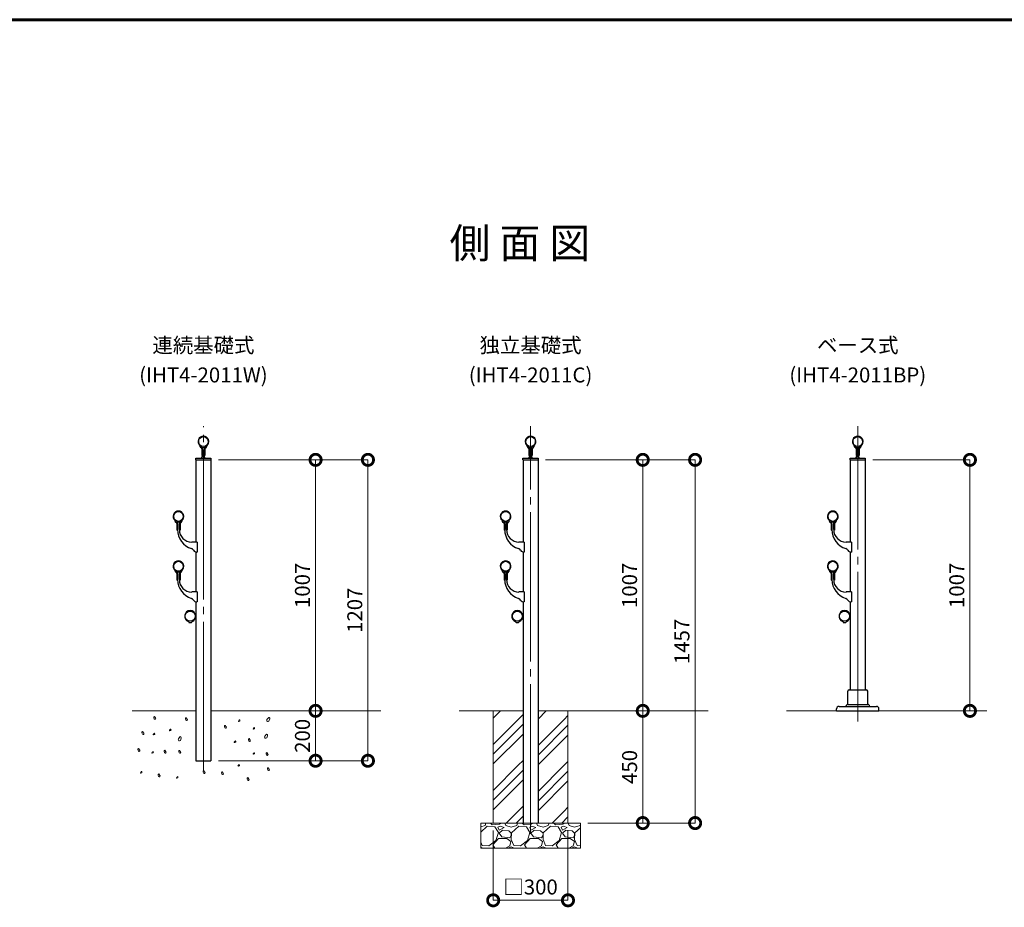
# Model space of a CAD drawing. Extents: x 0 to 420, y 0 to 297.
# Drawn here: x 185 to 316, y 168 to 287 of the extents above; entities that cross this region are included whole.
import ezdxf
from ezdxf.enums import TextEntityAlignment as Align

# ---------------------------------------------------------------- set-up
doc = ezdxf.new("R2010")
doc.units = 0
doc.linetypes.add('CENTER2', pattern=[23, 20, -1, 1, -1])
for name, color, linetype, lineweight in [('GL', 243, 'Continuous', 30), ('中心線', 3, 'CENTER2', 9), ('実線1', 7, 'Continuous', 25), ('実線2', 4, 'Continuous', 15), ('寸法線', 4, 'Continuous', 9)]:
    doc.layers.add(name, color=color, linetype=linetype, lineweight=lineweight)
doc.styles.add('高さ2MSゴシック', font='txt')
doc.styles.add('高さなしMSゴシック', font='txt')

# ---------------------------------------------------------------- blocks, each defined once
blk = doc.blocks.new('_DotSmall')
at = {"color": 0, "linetype": 'ByBlock', "const_width": 0.5}
blk.add_lwpolyline([(-0.0625, 0, 1), (0.0625, 0, 1)], format="xyb", close=True, dxfattribs=at)

msp = doc.modelspace()

# ---------------------------------------------------------------- linework, layer by layer
at = {"layer": 'GL', "lineweight": 15}
for p, q in [((199.82, 194.59), (208.35, 194.59)), ((233.09, 194.59), (210.35, 194.59)), ((243.57, 194.59), (252.1, 194.59)), ((248.1, 194.59), (248.1, 179.59)), ((276.84, 194.59), (254.1, 194.59)), ((258.1, 194.59), (258.1, 179.59)), ((314.09, 194.59), (287.32, 194.59)), ((246.43, 179.59), (259.76, 179.59)), ((246.43, 176.25), (246.43, 179.59)), ((259.76, 176.25), (259.76, 179.59)), ((246.43, 176.25), (259.76, 176.25))]:
    msp.add_line(p, q, dxfattribs=at)
at = {"layer": '中心線'}
for p, q in [((209.35, 186.5), (209.35, 232.67)), ((253.1, 178.17), (253.1, 232.67)), ((296.85, 193.17), (296.85, 232.67))]:
    msp.add_line(p, q, dxfattribs=at)
at = {"layer": '実線1', "lineweight": 60}
msp.add_line((15, 287), (410, 287), dxfattribs=at)
at = {"layer": '実線1'}
for p, q in [((209.08, 229.73), (208.98, 229.79)), ((209.04, 229.99), (208.99, 230.02)), ((209.12, 229.91), (209.04, 229.99)), ((209.18, 229.81), (209.12, 229.91)), ((209.13, 229.64), (209.13, 228.74)), ((209.22, 229.71), (209.18, 229.81)), ((209.23, 229.6), (209.22, 229.71)), ((209.23, 229.82), (209.46, 229.82)), ((209.23, 228.59), (209.23, 229.82)), ((209.23, 229.6), (209.23, 228.74)), ((209.46, 229.82), (209.46, 228.59)), ((209.46, 229.6), (209.46, 228.74)), ((209.56, 229.64), (209.56, 228.74)), ((209.61, 229.73), (209.72, 229.79)), ((252.83, 229.73), (252.73, 229.79)), ((252.79, 229.99), (252.74, 230.02)), ((252.87, 229.91), (252.79, 229.99)), ((252.93, 229.81), (252.87, 229.91)), ((252.88, 229.64), (252.88, 228.74)), ((252.97, 229.71), (252.93, 229.81)), ((252.98, 229.6), (252.97, 229.71)), ((252.98, 229.82), (253.21, 229.82)), ((252.98, 228.59), (252.98, 229.82)), ((252.98, 229.6), (252.98, 228.74)), ((253.21, 229.82), (253.21, 228.59)), ((253.21, 229.6), (253.21, 228.74)), ((253.31, 229.64), (253.31, 228.74)), ((253.36, 229.73), (253.47, 229.79)), ((296.58, 229.73), (296.48, 229.79)), ((296.54, 229.99), (296.49, 230.02)), ((296.62, 229.91), (296.54, 229.99)), ((296.68, 229.81), (296.62, 229.91)), ((296.63, 229.64), (296.63, 228.74)), ((296.72, 229.71), (296.68, 229.81)), ((296.73, 229.6), (296.72, 229.71)), ((296.73, 229.82), (296.96, 229.82)), ((296.73, 228.59), (296.73, 229.82)), ((296.73, 229.6), (296.73, 228.74)), ((296.96, 229.82), (296.96, 228.59)), ((296.96, 229.6), (296.96, 228.74)), ((297.06, 229.64), (297.06, 228.74)), ((297.11, 229.73), (297.22, 229.79)), ((208.33, 228.39), (210.36, 228.39)), ((208.33, 228.15), (208.33, 228.39)), ((208.33, 228.15), (210.36, 228.15)), ((208.35, 228.15), (208.35, 217.15)), ((209.1, 228.39), (209.23, 228.59)), ((209.23, 228.74), (209.13, 228.74)), ((209.46, 228.74), (209.56, 228.74)), ((209.6, 228.39), (209.46, 228.59)), ((210.35, 228.15), (210.35, 187.92)), ((210.36, 228.39), (210.36, 228.15)), ((252.08, 228.39), (254.11, 228.39)), ((252.08, 228.15), (252.08, 228.39)), ((252.08, 228.15), (254.11, 228.15)), ((252.1, 228.15), (252.1, 217.15)), ((252.85, 228.39), (252.98, 228.59)), ((252.98, 228.74), (252.88, 228.74)), ((253.21, 228.74), (253.31, 228.74)), ((253.35, 228.39), (253.21, 228.59)), ((254.1, 228.15), (254.1, 179.59)), ((254.11, 228.39), (254.11, 228.15)), ((295.83, 228.39), (297.86, 228.39)), ((295.83, 228.15), (295.83, 228.39)), ((295.83, 228.15), (297.86, 228.15)), ((295.85, 228.15), (295.85, 217.15)), ((296.6, 228.39), (296.73, 228.59)), ((296.73, 228.74), (296.63, 228.74)), ((296.96, 228.74), (297.06, 228.74)), ((297.1, 228.39), (296.96, 228.59)), ((297.85, 228.15), (297.85, 197.42)), ((297.86, 228.39), (297.86, 228.15)), ((205.71, 219.99), (205.66, 220.02)), ((205.79, 219.91), (205.71, 219.99)), ((205.85, 219.81), (205.79, 219.91)), ((249.46, 219.99), (249.41, 220.02)), ((249.54, 219.91), (249.46, 219.99)), ((249.6, 219.81), (249.54, 219.91)), ((293.21, 219.99), (293.16, 220.02)), ((293.29, 219.91), (293.21, 219.99)), ((293.35, 219.81), (293.29, 219.91)), ((205.75, 219.73), (205.64, 219.79)), ((205.8, 219.64), (205.8, 218.74)), ((205.9, 218.74), (205.8, 218.74)), ((205.88, 219.71), (205.85, 219.81)), ((205.9, 219.6), (205.88, 219.71)), ((206.13, 219.82), (205.9, 219.82)), ((205.9, 218.82), (205.9, 219.82)), ((205.9, 219.6), (205.9, 218.74)), ((206.13, 218.82), (206.13, 219.82)), ((206.13, 219.6), (206.13, 218.74)), ((206.13, 218.74), (206.23, 218.74)), ((206.23, 219.64), (206.23, 218.74)), ((206.28, 219.73), (206.38, 219.79)), ((249.5, 219.73), (249.39, 219.79)), ((249.55, 219.64), (249.55, 218.74)), ((249.65, 218.74), (249.55, 218.74)), ((249.63, 219.71), (249.6, 219.81)), ((249.65, 219.6), (249.63, 219.71)), ((249.88, 219.82), (249.65, 219.82)), ((249.65, 218.82), (249.65, 219.82)), ((249.65, 219.6), (249.65, 218.74)), ((249.88, 218.82), (249.88, 219.82)), ((249.88, 219.6), (249.88, 218.74)), ((249.88, 218.74), (249.98, 218.74)), ((249.98, 219.64), (249.98, 218.74)), ((250.03, 219.73), (250.13, 219.79)), ((293.25, 219.73), (293.14, 219.79)), ((293.3, 219.64), (293.3, 218.74)), ((293.4, 218.74), (293.3, 218.74)), ((293.38, 219.71), (293.35, 219.81)), ((293.4, 219.6), (293.38, 219.71)), ((293.63, 219.82), (293.4, 219.82)), ((293.4, 218.82), (293.4, 219.82)), ((293.4, 219.6), (293.4, 218.74)), ((293.63, 218.82), (293.63, 219.82)), ((293.63, 219.6), (293.63, 218.74)), ((293.63, 218.74), (293.73, 218.74)), ((293.73, 219.64), (293.73, 218.74)), ((293.78, 219.73), (293.88, 219.79)), ((208.51, 217.15), (207.8, 217.15)), ((208.51, 217.15), (208.51, 215.82)), ((252.26, 217.15), (251.55, 217.15)), ((252.26, 217.15), (252.26, 215.82)), ((296.01, 217.15), (295.3, 217.15)), ((296.01, 217.15), (296.01, 215.82)), ((208.35, 215.83), (208.35, 210.49)), ((208.51, 215.82), (208.45, 215.82)), ((252.1, 215.83), (252.1, 210.49)), ((252.26, 215.82), (252.2, 215.82)), ((295.85, 215.83), (295.85, 210.49)), ((296.01, 215.82), (295.95, 215.82)), ((205.71, 213.32), (205.66, 213.35)), ((205.79, 213.24), (205.71, 213.32)), ((249.46, 213.32), (249.41, 213.35)), ((249.54, 213.24), (249.46, 213.32)), ((293.21, 213.32), (293.16, 213.35)), ((293.29, 213.24), (293.21, 213.32)), ((205.75, 213.06), (205.64, 213.12)), ((205.85, 213.15), (205.79, 213.24)), ((205.8, 212.97), (205.8, 212.07)), ((205.9, 212.07), (205.8, 212.07)), ((205.88, 213.04), (205.85, 213.15)), ((205.9, 212.93), (205.88, 213.04)), ((206.13, 213.15), (205.9, 213.15)), ((205.9, 212.15), (205.9, 213.15)), ((205.9, 212.93), (205.9, 212.07)), ((206.13, 212.15), (206.13, 213.15)), ((206.13, 212.93), (206.13, 212.07)), ((206.13, 212.07), (206.23, 212.07)), ((206.23, 212.97), (206.23, 212.07)), ((206.28, 213.06), (206.38, 213.12)), ((249.5, 213.06), (249.39, 213.12)), ((249.6, 213.15), (249.54, 213.24)), ((249.55, 212.97), (249.55, 212.07)), ((249.65, 212.07), (249.55, 212.07)), ((249.63, 213.04), (249.6, 213.15)), ((249.65, 212.93), (249.63, 213.04)), ((249.88, 213.15), (249.65, 213.15)), ((249.65, 212.15), (249.65, 213.15)), ((249.65, 212.93), (249.65, 212.07)), ((249.88, 212.15), (249.88, 213.15)), ((249.88, 212.93), (249.88, 212.07)), ((249.88, 212.07), (249.98, 212.07)), ((249.98, 212.97), (249.98, 212.07)), ((250.03, 213.06), (250.13, 213.12)), ((293.25, 213.06), (293.14, 213.12)), ((293.35, 213.15), (293.29, 213.24)), ((293.3, 212.97), (293.3, 212.07)), ((293.4, 212.07), (293.3, 212.07)), ((293.38, 213.04), (293.35, 213.15)), ((293.4, 212.93), (293.38, 213.04)), ((293.63, 213.15), (293.4, 213.15)), ((293.4, 212.15), (293.4, 213.15)), ((293.4, 212.93), (293.4, 212.07)), ((293.63, 212.15), (293.63, 213.15)), ((293.63, 212.93), (293.63, 212.07)), ((293.63, 212.07), (293.73, 212.07)), ((293.73, 212.97), (293.73, 212.07)), ((293.78, 213.06), (293.88, 213.12)), ((208.51, 210.49), (207.8, 210.49)), ((208.51, 210.49), (208.51, 209.15)), ((252.26, 210.49), (251.55, 210.49)), ((252.26, 210.49), (252.26, 209.15)), ((296.01, 210.49), (295.3, 210.49)), ((296.01, 210.49), (296.01, 209.15)), ((208.35, 209.16), (208.35, 187.92)), ((208.51, 209.15), (208.45, 209.15)), ((252.1, 209.16), (252.1, 179.59)), ((252.26, 209.15), (252.2, 209.15)), ((295.85, 209.16), (295.85, 197.42)), ((296.01, 209.15), (295.95, 209.15)), ((207.38, 206.49), (207.38, 206.45)), ((207.42, 206.42), (207.57, 206.42)), ((207.58, 206.43), (207.57, 206.42)), ((207.58, 206.43), (207.59, 206.42)), ((207.59, 206.42), (207.75, 206.42)), ((207.78, 206.49), (207.78, 206.45)), ((251.13, 206.49), (251.13, 206.45)), ((251.17, 206.42), (251.32, 206.42)), ((251.33, 206.43), (251.32, 206.42)), ((251.33, 206.43), (251.34, 206.42)), ((251.34, 206.42), (251.5, 206.42)), ((251.53, 206.49), (251.53, 206.45)), ((294.88, 206.49), (294.88, 206.45)), ((294.92, 206.42), (295.07, 206.42)), ((295.08, 206.43), (295.07, 206.42)), ((295.08, 206.43), (295.09, 206.42)), ((295.09, 206.42), (295.25, 206.42)), ((295.28, 206.49), (295.28, 206.45)), ((295.51, 195.44), (295.51, 197.22)), ((295.71, 197.42), (297.98, 197.42)), ((298.18, 195.44), (298.18, 197.22)), ((294.35, 195.19), (299.35, 195.19)), ((295.51, 195.44), (298.18, 195.44)), ((294.01, 194.59), (294.01, 194.85)), ((294.01, 194.59), (299.68, 194.59)), ((299.68, 194.59), (299.68, 194.85)), ((208.35, 187.92), (210.35, 187.92))]:
    msp.add_line(p, q, dxfattribs=at)
for centre, radius in [((209.35, 230.59), 0.667), ((253.1, 230.59), 0.667), ((296.85, 230.59), 0.667), ((206.01, 220.59), 0.667), ((249.76, 220.59), 0.667), ((293.51, 220.59), 0.667), ((206.01, 213.92), 0.667), ((249.76, 213.92), 0.667), ((293.51, 213.92), 0.667), ((207.58, 207.25), 0.683), ((207.58, 207.25), 0.667), ((251.33, 207.25), 0.683), ((251.33, 207.25), 0.667), ((295.08, 207.25), 0.683), ((295.08, 207.25), 0.667)]:
    msp.add_circle(centre, radius, dxfattribs=at)
for centre, radius, start, end in [((209.35, 230.59), 0.717, 312.8489, 227.148), ((209.35, 230.59), 0.667, 301.909, 238.091), ((253.1, 230.59), 0.717, 312.8489, 227.148), ((253.1, 230.59), 0.667, 301.909, 238.091), ((296.85, 230.59), 0.717, 312.8489, 227.148), ((296.85, 230.59), 0.667, 301.909, 238.091), ((208.71, 229.9), 0.217, 354.9943, 47.1614), ((209.03, 229.87), 0.1, 174.9943, 240), ((209.03, 229.64), 0.1, 0, 60), ((209.96, 229.6), 0.5, 121.909, 179.9994), ((209.66, 229.64), 0.1, 119.9993, 180), ((209.67, 229.87), 0.1, 300, 5.0057), ((209.98, 229.9), 0.217, 132.8489, 185.0057), ((252.46, 229.9), 0.217, 354.9943, 47.1614), ((252.78, 229.87), 0.1, 174.9943, 240), ((252.78, 229.64), 0.1, 0, 60), ((253.71, 229.6), 0.5, 121.909, 179.9994), ((253.41, 229.64), 0.1, 119.9993, 180), ((253.42, 229.87), 0.1, 300, 5.0057), ((253.73, 229.9), 0.217, 132.8489, 185.0057), ((296.21, 229.9), 0.217, 354.9943, 47.1614), ((296.53, 229.87), 0.1, 174.9943, 240), ((296.53, 229.64), 0.1, 0, 60), ((297.46, 229.6), 0.5, 121.909, 179.9994), ((297.16, 229.64), 0.1, 119.9993, 180), ((297.17, 229.87), 0.1, 300, 5.0057), ((297.48, 229.9), 0.217, 132.8489, 185.0057), ((206.01, 220.59), 0.717, 312.8489, 227.148), ((206.01, 220.59), 0.667, 301.909, 238.091), ((249.76, 220.59), 0.717, 312.8489, 227.148), ((249.76, 220.59), 0.667, 301.909, 238.091), ((293.51, 220.59), 0.717, 312.8489, 227.148), ((293.51, 220.59), 0.667, 301.909, 238.091), ((205.38, 219.9), 0.217, 354.9943, 47.1614), ((205.69, 219.87), 0.1, 174.9943, 240), ((206.63, 219.6), 0.5, 121.909, 179.9994), ((206.33, 219.87), 0.1, 300, 5.0057), ((206.65, 219.9), 0.217, 132.8489, 185.0057), ((249.13, 219.9), 0.217, 354.9943, 47.1614), ((249.44, 219.87), 0.1, 174.9943, 240), ((250.38, 219.6), 0.5, 121.909, 179.9994), ((250.08, 219.87), 0.1, 300, 5.0057), ((250.4, 219.9), 0.217, 132.8489, 185.0057), ((292.88, 219.9), 0.217, 354.9943, 47.1614), ((293.19, 219.87), 0.1, 174.9943, 240), ((294.13, 219.6), 0.5, 121.909, 179.9994), ((293.83, 219.87), 0.1, 300, 5.0057), ((294.15, 219.9), 0.217, 132.8489, 185.0057), ((205.7, 219.64), 0.1, 0, 60), ((208.56, 218.82), 2.67, 180, 252.1314), ((207.8, 218.82), 1.67, 180, 270), ((206.33, 219.64), 0.1, 119.9993, 180), ((249.45, 219.64), 0.1, 0, 60), ((252.31, 218.82), 2.67, 180, 252.1314), ((251.55, 218.82), 1.67, 180, 270), ((250.08, 219.64), 0.1, 119.9993, 180), ((293.2, 219.64), 0.1, 0, 60), ((296.06, 218.82), 2.67, 180, 252.1314), ((295.3, 218.82), 1.67, 180, 270), ((293.83, 219.64), 0.1, 119.9993, 180), ((207.59, 215.81), 0.5, 30.9244, 72.1314), ((208.45, 216.32), 0.5, 210.9244, 270), ((251.34, 215.81), 0.5, 30.9244, 72.1314), ((252.2, 216.32), 0.5, 210.9244, 270), ((295.09, 215.81), 0.5, 30.9244, 72.1314), ((295.95, 216.32), 0.5, 210.9244, 270), ((206.01, 213.92), 0.717, 312.8489, 227.148), ((249.76, 213.92), 0.717, 312.8489, 227.148), ((293.51, 213.92), 0.717, 312.8489, 227.148), ((206.01, 213.92), 0.667, 301.909, 238.091), ((205.38, 213.23), 0.217, 354.9943, 47.1614), ((206.63, 212.93), 0.5, 121.909, 179.9994), ((206.65, 213.23), 0.217, 132.8489, 185.0057), ((249.76, 213.92), 0.667, 301.909, 238.091), ((249.13, 213.23), 0.217, 354.9943, 47.1614), ((250.38, 212.93), 0.5, 121.909, 179.9994), ((250.4, 213.23), 0.217, 132.8489, 185.0057), ((293.51, 213.92), 0.667, 301.909, 238.091), ((292.88, 213.23), 0.217, 354.9943, 47.1614), ((294.13, 212.93), 0.5, 121.909, 179.9994), ((294.15, 213.23), 0.217, 132.8489, 185.0057), ((205.69, 213.21), 0.1, 174.9943, 240), ((205.7, 212.97), 0.1, 0, 60), ((208.56, 212.15), 2.67, 180, 252.1314), ((207.8, 212.15), 1.67, 180, 270), ((206.33, 212.97), 0.1, 119.9993, 180), ((206.33, 213.21), 0.1, 300, 5.0057), ((249.44, 213.21), 0.1, 174.9943, 240), ((249.45, 212.97), 0.1, 0, 60), ((252.31, 212.15), 2.67, 180, 252.1314), ((251.55, 212.15), 1.67, 180, 270), ((250.08, 212.97), 0.1, 119.9993, 180), ((250.08, 213.21), 0.1, 300, 5.0057), ((293.19, 213.21), 0.1, 174.9943, 240), ((293.2, 212.97), 0.1, 0, 60), ((296.06, 212.15), 2.67, 180, 252.1314), ((295.3, 212.15), 1.67, 180, 270), ((293.83, 212.97), 0.1, 119.9993, 180), ((293.83, 213.21), 0.1, 300, 5.0057), ((207.59, 209.14), 0.5, 30.9244, 72.1314), ((208.45, 209.65), 0.5, 210.9244, 270), ((251.34, 209.14), 0.5, 30.9244, 72.1314), ((252.2, 209.65), 0.5, 210.9244, 270), ((295.09, 209.14), 0.5, 30.9244, 72.1314), ((295.95, 209.65), 0.5, 210.9244, 270), ((207.58, 207.25), 0.743, 289.2213, 250.7787), ((251.33, 207.25), 0.743, 289.2213, 250.7787), ((295.08, 207.25), 0.743, 289.2213, 250.7787), ((207.32, 206.49), 0.0667, 0, 70.7787), ((207.42, 206.45), 0.0333, 180, 270), ((207.75, 206.45), 0.0333, 270, 0), ((207.85, 206.49), 0.0667, 109.2213, 180), ((251.07, 206.49), 0.0667, 0, 70.7787), ((251.17, 206.45), 0.0333, 180, 270), ((251.5, 206.45), 0.0333, 270, 0), ((251.6, 206.49), 0.0667, 109.2213, 180), ((294.82, 206.49), 0.0667, 0, 70.7787), ((294.92, 206.45), 0.0333, 180, 270), ((295.25, 206.45), 0.0333, 270, 0), ((295.35, 206.49), 0.0667, 109.2213, 180), ((295.71, 197.22), 0.2, 90, 180), ((297.98, 197.22), 0.2, 0, 90), ((294.35, 194.85), 0.333, 90, 180), ((295.51, 195.19), 0.25, 90, 180), ((298.18, 195.19), 0.25, 0, 90), ((299.35, 194.85), 0.333, 0, 90)]:
    msp.add_arc(centre, radius, start, end, dxfattribs=at)
at = {"layer": '実線2'}
for p, q in [((202.7, 193.76), (202.74, 193.81)), ((202.7, 193.69), (202.7, 193.76)), ((202.77, 193.49), (202.7, 193.69)), ((202.74, 193.81), (202.79, 193.83)), ((202.79, 193.83), (202.95, 193.64)), ((202.95, 193.64), (202.97, 193.57)), ((202.97, 193.57), (202.95, 193.5)), ((206.94, 193.61), (206.97, 193.66)), ((206.94, 193.54), (206.94, 193.61)), ((206.97, 193.66), (207.03, 193.68)), ((207.03, 193.68), (207.18, 193.49)), ((218.08, 193.72), (217.85, 193.43)), ((218.16, 193.69), (218.08, 193.72)), ((218.21, 193.61), (218.16, 193.69)), ((218.21, 193.51), (218.21, 193.61)), ((202.85, 193.46), (202.77, 193.49)), ((202.9, 193.46), (202.85, 193.46)), ((202.95, 193.5), (202.9, 193.46)), ((207.01, 193.34), (206.94, 193.54)), ((207.09, 193.31), (207.01, 193.34)), ((207.14, 193.32), (207.09, 193.31)), ((207.18, 193.36), (207.14, 193.32)), ((207.18, 193.49), (207.2, 193.42)), ((207.2, 193.42), (207.18, 193.36)), ((212.16, 192.58), (212.19, 192.63)), ((212.16, 192.51), (212.16, 192.58)), ((212.23, 192.31), (212.16, 192.51)), ((212.19, 192.63), (212.25, 192.65)), ((212.31, 192.27), (212.23, 192.31)), ((212.25, 192.65), (212.4, 192.45)), ((212.36, 192.28), (212.31, 192.27)), ((212.4, 192.32), (212.36, 192.28)), ((212.4, 192.45), (212.42, 192.39)), ((212.42, 192.39), (212.4, 192.32)), ((214.02, 193.22), (214.07, 193.3)), ((214.02, 193.2), (214.02, 193.22)), ((214.03, 193.18), (214.02, 193.2)), ((214.04, 193.17), (214.03, 193.18)), ((214.05, 193.17), (214.04, 193.17)), ((214.07, 193.17), (214.05, 193.17)), ((214.07, 193.3), (214.14, 193.37)), ((214.16, 193.21), (214.07, 193.17)), ((214.14, 193.37), (214.15, 193.38)), ((214.15, 193.38), (214.17, 193.38)), ((214.19, 193.22), (214.16, 193.21)), ((214.17, 193.38), (214.19, 193.37)), ((214.19, 193.37), (214.2, 193.36)), ((214.22, 193.23), (214.19, 193.22)), ((214.2, 193.36), (214.23, 193.29)), ((214.23, 193.25), (214.22, 193.23)), ((214.23, 193.29), (214.23, 193.27)), ((214.23, 193.27), (214.23, 193.25)), ((215.99, 192.18), (216.04, 192.26)), ((216.04, 192.26), (216.11, 192.33)), ((216.11, 192.33), (216.13, 192.34)), ((216.13, 192.34), (216.14, 192.35)), ((216.14, 192.35), (216.17, 192.33)), ((216.17, 192.33), (216.17, 192.32)), ((216.17, 192.32), (216.2, 192.25)), ((216.2, 192.25), (216.2, 192.23)), ((216.2, 192.23), (216.2, 192.21)), ((217.85, 193.43), (217.81, 193.33)), ((217.81, 193.33), (217.85, 193.23)), ((217.85, 193.23), (217.92, 193.17)), ((217.92, 193.17), (217.99, 193.16)), ((217.99, 193.16), (218.11, 193.21)), ((218.11, 193.21), (218.21, 193.51)), ((201.13, 191.74), (201.16, 191.79)), ((201.13, 191.67), (201.13, 191.74)), ((201.2, 191.47), (201.13, 191.67)), ((201.16, 191.79), (201.22, 191.81)), ((201.28, 191.44), (201.2, 191.47)), ((201.22, 191.81), (201.37, 191.62)), ((201.33, 191.45), (201.28, 191.44)), ((201.37, 191.48), (201.33, 191.45)), ((201.37, 191.62), (201.39, 191.55)), ((201.39, 191.55), (201.37, 191.48)), ((202.64, 191.44), (202.7, 191.52)), ((202.64, 191.43), (202.64, 191.44)), ((202.65, 191.4), (202.64, 191.43)), ((202.66, 191.4), (202.65, 191.4)), ((202.68, 191.39), (202.66, 191.4)), ((202.69, 191.4), (202.68, 191.39)), ((202.79, 191.44), (202.69, 191.4)), ((202.7, 191.52), (202.76, 191.59)), ((202.76, 191.59), (202.78, 191.61)), ((202.78, 191.61), (202.8, 191.61)), ((202.82, 191.44), (202.79, 191.44)), ((202.8, 191.61), (202.82, 191.59)), ((202.82, 191.59), (202.83, 191.59)), ((202.84, 191.46), (202.82, 191.44)), ((202.83, 191.59), (202.85, 191.51)), ((202.85, 191.48), (202.84, 191.46)), ((202.85, 191.51), (202.85, 191.5)), ((202.85, 191.5), (202.85, 191.48)), ((204.81, 191.99), (204.87, 192.07)), ((204.81, 191.97), (204.81, 191.99)), ((204.82, 191.94), (204.81, 191.97)), ((204.83, 191.94), (204.82, 191.94)), ((204.84, 191.93), (204.83, 191.94)), ((204.86, 191.94), (204.84, 191.93)), ((204.96, 191.98), (204.86, 191.94)), ((204.87, 192.07), (204.93, 192.14)), ((204.93, 192.14), (204.95, 192.15)), ((204.95, 192.15), (204.96, 192.15)), ((204.96, 192.15), (204.99, 192.14)), ((204.99, 191.98), (204.96, 191.98)), ((204.99, 192.14), (204.99, 192.13)), ((204.99, 192.13), (205.02, 192.06)), ((205.01, 192), (204.99, 191.98)), ((205.02, 192.02), (205.01, 192)), ((205.02, 192.06), (205.02, 192.04)), ((205.02, 192.04), (205.02, 192.02)), ((206.24, 191.15), (206.01, 190.86)), ((206.32, 191.12), (206.24, 191.15)), ((206.27, 190.64), (206.37, 190.94)), ((206.37, 191.04), (206.32, 191.12)), ((206.37, 190.94), (206.37, 191.04)), ((215.99, 192.17), (215.99, 192.18)), ((216, 192.14), (215.99, 192.17)), ((216.01, 192.13), (216, 192.14)), ((216.02, 192.13), (216.01, 192.13)), ((216.04, 192.13), (216.02, 192.13)), ((216.13, 192.18), (216.04, 192.13)), ((216.17, 192.18), (216.13, 192.18)), ((216.19, 192.2), (216.17, 192.18)), ((216.2, 192.21), (216.19, 192.2)), ((217.55, 191.19), (217.52, 191.09)), ((217.52, 191.09), (217.55, 190.99)), ((217.78, 191.48), (217.55, 191.19)), ((217.55, 190.99), (217.62, 190.93)), ((217.62, 190.93), (217.69, 190.92)), ((217.69, 190.92), (217.81, 190.97)), ((217.87, 191.45), (217.78, 191.48)), ((217.81, 190.97), (217.92, 191.27)), ((217.92, 191.37), (217.87, 191.45)), ((217.92, 191.27), (217.92, 191.37)), ((206.01, 190.86), (205.98, 190.76)), ((205.98, 190.76), (206.01, 190.66)), ((206.01, 190.66), (206.08, 190.6)), ((206.08, 190.6), (206.15, 190.59)), ((206.15, 190.59), (206.27, 190.64)), ((213.47, 190.4), (213.48, 190.41)), ((213.48, 190.37), (213.47, 190.4)), ((213.48, 190.41), (213.53, 190.49)), ((213.5, 190.36), (213.48, 190.37)), ((213.51, 190.36), (213.5, 190.36)), ((213.53, 190.36), (213.51, 190.36)), ((213.53, 190.49), (213.6, 190.56)), ((213.62, 190.4), (213.53, 190.36)), ((213.6, 190.56), (213.61, 190.57)), ((213.61, 190.57), (213.63, 190.57)), ((213.65, 190.41), (213.62, 190.4)), ((213.63, 190.57), (213.65, 190.56)), ((213.65, 190.56), (213.66, 190.55)), ((213.67, 190.42), (213.65, 190.41)), ((213.66, 190.55), (213.68, 190.48)), ((213.68, 190.44), (213.67, 190.42)), ((213.68, 190.48), (213.69, 190.46)), ((213.69, 190.46), (213.68, 190.44)), ((215.36, 190.81), (215.39, 190.85)), ((215.36, 190.74), (215.36, 190.81)), ((215.43, 190.54), (215.36, 190.74)), ((215.39, 190.85), (215.45, 190.88)), ((215.51, 190.5), (215.43, 190.54)), ((215.45, 190.88), (215.6, 190.68)), ((215.56, 190.51), (215.51, 190.5)), ((215.6, 190.55), (215.56, 190.51)), ((215.6, 190.68), (215.62, 190.61)), ((215.62, 190.61), (215.6, 190.55)), ((200.59, 189.48), (200.62, 189.52)), ((200.59, 189.41), (200.59, 189.48)), ((200.65, 189.21), (200.59, 189.41)), ((200.62, 189.52), (200.68, 189.55)), ((200.73, 189.17), (200.65, 189.21)), ((200.68, 189.55), (200.83, 189.35)), ((200.78, 189.18), (200.73, 189.17)), ((200.83, 189.22), (200.78, 189.18)), ((200.83, 189.35), (200.85, 189.29)), ((200.85, 189.29), (200.83, 189.22)), ((202.44, 188.97), (202.45, 188.98)), ((202.45, 188.94), (202.44, 188.97)), ((202.45, 188.98), (202.5, 189.06)), ((202.47, 188.93), (202.45, 188.94)), ((202.48, 188.93), (202.47, 188.93)), ((202.5, 188.93), (202.48, 188.93)), ((202.5, 189.06), (202.57, 189.13)), ((202.59, 188.98), (202.5, 188.93)), ((202.57, 189.13), (202.58, 189.14)), ((202.58, 189.14), (202.6, 189.14)), ((202.62, 188.98), (202.59, 188.98)), ((202.6, 189.14), (202.62, 189.13)), ((202.62, 189.13), (202.63, 189.12)), ((202.64, 189), (202.62, 188.98)), ((202.63, 189.12), (202.65, 189.05)), ((202.65, 189.01), (202.64, 189)), ((202.65, 189.05), (202.66, 189.03)), ((202.66, 189.03), (202.65, 189.01)), ((204.09, 189.25), (204.12, 189.29)), ((204.09, 189.18), (204.09, 189.25)), ((204.16, 188.98), (204.09, 189.18)), ((204.12, 189.29), (204.18, 189.32)), ((204.24, 188.94), (204.16, 188.98)), ((204.18, 189.32), (204.33, 189.12)), ((204.29, 188.95), (204.24, 188.94)), ((204.33, 188.99), (204.29, 188.95)), ((204.33, 189.12), (204.35, 189.06)), ((204.35, 189.06), (204.33, 188.99)), ((206.05, 189.23), (206.09, 189.28)), ((206.05, 189.16), (206.05, 189.23)), ((206.12, 188.96), (206.05, 189.16)), ((206.09, 189.28), (206.14, 189.3)), ((206.2, 188.93), (206.12, 188.96)), ((206.14, 189.3), (206.3, 189.11)), ((206.25, 188.93), (206.2, 188.93)), ((206.3, 188.97), (206.25, 188.93)), ((206.3, 189.11), (206.32, 189.04)), ((206.32, 189.04), (206.3, 188.97)), ((215.99, 188.83), (216.04, 188.91)), ((215.99, 188.82), (215.99, 188.83)), ((216, 188.79), (215.99, 188.82)), ((216.01, 188.79), (216, 188.79)), ((216.02, 188.78), (216.01, 188.79)), ((216.04, 188.79), (216.02, 188.78)), ((216.04, 188.91), (216.11, 188.98)), ((216.13, 188.83), (216.04, 188.79)), ((216.11, 188.98), (216.12, 189)), ((216.12, 189), (216.14, 189)), ((216.16, 188.83), (216.13, 188.83)), ((216.14, 189), (216.16, 188.98)), ((216.16, 188.98), (216.17, 188.98)), ((216.19, 188.85), (216.16, 188.83)), ((216.17, 188.98), (216.2, 188.9)), ((216.2, 188.87), (216.19, 188.85)), ((216.2, 188.9), (216.2, 188.89)), ((216.2, 188.89), (216.2, 188.87)), ((217.72, 188.95), (217.76, 189)), ((217.72, 188.88), (217.72, 188.95)), ((217.79, 188.68), (217.72, 188.88)), ((217.76, 189), (217.81, 189.02)), ((217.87, 188.64), (217.79, 188.68)), ((217.81, 189.02), (217.97, 188.82)), ((217.92, 188.65), (217.87, 188.64)), ((217.97, 188.69), (217.92, 188.65)), ((217.97, 188.82), (217.99, 188.76)), ((217.99, 188.76), (217.97, 188.69)), ((213.97, 187.26), (214.02, 187.34)), ((213.97, 187.24), (213.97, 187.26)), ((213.98, 187.22), (213.97, 187.24)), ((213.99, 187.21), (213.98, 187.22)), ((214, 187.21), (213.99, 187.21)), ((214.02, 187.21), (214, 187.21)), ((214.02, 187.34), (214.09, 187.41)), ((214.11, 187.25), (214.02, 187.21)), ((214.09, 187.41), (214.11, 187.42)), ((214.11, 187.42), (214.12, 187.42)), ((214.15, 187.26), (214.11, 187.25)), ((214.12, 187.42), (214.15, 187.41)), ((214.15, 187.41), (214.15, 187.4)), ((214.15, 187.4), (214.18, 187.33)), ((214.17, 187.27), (214.15, 187.26)), ((214.18, 187.29), (214.17, 187.27)), ((214.18, 187.33), (214.18, 187.31)), ((214.18, 187.31), (214.18, 187.29)), ((217.95, 186.96), (218, 186.99)), ((218, 186.99), (218.16, 186.79)), ((200.92, 186.32), (200.98, 186.4)), ((200.92, 186.31), (200.92, 186.32)), ((200.93, 186.28), (200.92, 186.31)), ((200.94, 186.27), (200.93, 186.28)), ((200.95, 186.27), (200.94, 186.27)), ((200.97, 186.27), (200.95, 186.27)), ((201.07, 186.32), (200.97, 186.27)), ((200.98, 186.4), (201.04, 186.47)), ((201.04, 186.47), (201.06, 186.48)), ((201.06, 186.48), (201.07, 186.49)), ((201.07, 186.49), (201.1, 186.47)), ((201.1, 186.32), (201.07, 186.32)), ((201.1, 186.47), (201.1, 186.46)), ((201.1, 186.46), (201.13, 186.39)), ((201.12, 186.34), (201.1, 186.32)), ((201.13, 186.35), (201.12, 186.34)), ((201.13, 186.39), (201.13, 186.37)), ((201.13, 186.37), (201.13, 186.35)), ((203.3, 186.08), (203.33, 186.13)), ((203.3, 186.01), (203.3, 186.08)), ((203.36, 185.81), (203.3, 186.01)), ((203.33, 186.13), (203.38, 186.15)), ((203.44, 185.77), (203.36, 185.81)), ((203.38, 186.15), (203.54, 185.95)), ((203.49, 185.78), (203.44, 185.77)), ((203.54, 185.82), (203.49, 185.78)), ((203.54, 185.95), (203.56, 185.89)), ((203.56, 185.89), (203.54, 185.82)), ((205.75, 185.63), (205.8, 185.71)), ((205.8, 185.71), (205.87, 185.78)), ((205.87, 185.78), (205.88, 185.8)), ((205.88, 185.8), (205.9, 185.8)), ((205.9, 185.8), (205.92, 185.78)), ((205.92, 185.78), (205.93, 185.77)), ((205.94, 185.65), (205.92, 185.63)), ((205.93, 185.77), (205.95, 185.7)), ((205.95, 185.67), (205.94, 185.65)), ((205.95, 185.7), (205.96, 185.68)), ((205.96, 185.68), (205.95, 185.67)), ((209.3, 186.52), (209.34, 186.57)), ((209.3, 186.45), (209.3, 186.52)), ((209.37, 186.25), (209.3, 186.45)), ((209.34, 186.57), (209.39, 186.59)), ((209.45, 186.22), (209.37, 186.25)), ((209.39, 186.59), (209.55, 186.4)), ((209.5, 186.23), (209.45, 186.22)), ((209.55, 186.26), (209.5, 186.23)), ((209.55, 186.4), (209.57, 186.33)), ((209.57, 186.33), (209.55, 186.26)), ((211.76, 186.37), (211.8, 186.42)), ((211.76, 186.31), (211.76, 186.37)), ((211.83, 186.11), (211.76, 186.31)), ((211.8, 186.42), (211.85, 186.44)), ((211.91, 186.07), (211.83, 186.11)), ((211.85, 186.44), (212.01, 186.25)), ((211.96, 186.08), (211.91, 186.07)), ((212.01, 186.12), (211.96, 186.08)), ((212.01, 186.25), (212.03, 186.18)), ((212.03, 186.18), (212.01, 186.12)), ((215.22, 185.64), (215.28, 185.66)), ((215.28, 185.66), (215.43, 185.47)), ((217.92, 186.92), (217.95, 186.96)), ((217.92, 186.85), (217.92, 186.92)), ((217.98, 186.65), (217.92, 186.85)), ((218.06, 186.61), (217.98, 186.65)), ((218.11, 186.62), (218.06, 186.61)), ((218.16, 186.66), (218.11, 186.62)), ((218.16, 186.79), (218.18, 186.72)), ((218.18, 186.72), (218.16, 186.66)), ((205.74, 185.62), (205.75, 185.63)), ((205.75, 185.59), (205.74, 185.62)), ((205.77, 185.58), (205.75, 185.59)), ((205.78, 185.58), (205.77, 185.58)), ((205.79, 185.58), (205.78, 185.58)), ((205.89, 185.63), (205.79, 185.58)), ((205.92, 185.63), (205.89, 185.63)), ((215.19, 185.59), (215.22, 185.64)), ((215.19, 185.52), (215.19, 185.59)), ((215.25, 185.32), (215.19, 185.52)), ((215.33, 185.29), (215.25, 185.32)), ((215.38, 185.29), (215.33, 185.29)), ((215.43, 185.33), (215.38, 185.29)), ((215.43, 185.47), (215.45, 185.4)), ((215.45, 185.4), (215.43, 185.33))]:
    msp.add_line(p, q, dxfattribs=at)
at = {"layer": '実線2', "linetype": 'Continuous'}
for p, q in [((248.1, 193.62), (249.06, 194.59)), ((251.45, 193.44), (252.1, 194.09)), ((254.1, 193.49), (255.19, 194.59)), ((257.58, 193.44), (258.1, 193.96)), ((248.1, 190.09), (251.45, 193.44)), ((248.1, 188.79), (252.1, 192.79)), ((254.1, 189.96), (257.58, 193.44)), ((254.1, 188.66), (258.1, 192.66)), ((248.1, 187.49), (252.1, 191.49)), ((254.1, 187.36), (258.1, 191.36)), ((248.1, 183.96), (251.45, 187.32)), ((251.45, 187.32), (252.1, 187.96)), ((254.1, 183.83), (257.58, 187.32)), ((257.58, 187.32), (258.1, 187.83)), ((248.1, 182.66), (252.1, 186.66)), ((254.1, 182.53), (258.1, 186.53)), ((248.1, 181.36), (252.1, 185.36)), ((254.1, 181.23), (258.1, 185.23)), ((251.45, 181.19), (252.1, 181.83)), ((257.58, 181.19), (258.1, 181.71)), ((249.85, 179.59), (251.45, 181.19)), ((251.15, 179.59), (252.1, 180.53)), ((255.98, 179.59), (257.58, 181.19)), ((257.28, 179.59), (258.1, 180.41))]:
    msp.add_line(p, q, dxfattribs=at)
at = {"layer": '寸法線', "color": 4, "lineweight": 9}
for p, q in [((211.35, 228.15), (231.35, 228.15)), ((211.36, 228.15), (224.35, 228.15)), ((224.35, 194.59), (224.35, 228.15)), ((231.35, 228.15), (231.35, 187.92)), ((255.1, 228.15), (275.1, 228.15)), ((255.11, 228.15), (268.1, 228.15)), ((268.1, 194.59), (268.1, 228.15)), ((275.1, 228.15), (275.1, 179.59)), ((298.86, 228.15), (311.85, 228.15)), ((311.85, 194.59), (311.85, 228.15)), ((225.35, 194.59), (224.35, 194.59)), ((224.35, 187.92), (224.35, 194.59)), ((225.35, 194.59), (224.35, 194.59)), ((269.1, 194.59), (268.1, 194.59)), ((268.1, 179.59), (268.1, 194.59)), ((269.1, 194.59), (268.1, 194.59)), ((312.85, 194.59), (311.85, 194.59)), ((211.35, 187.92), (231.35, 187.92)), ((211.35, 187.92), (224.35, 187.92)), ((260.76, 179.59), (275.1, 179.59)), ((260.76, 179.59), (268.1, 179.59)), ((248.1, 178.59), (248.1, 169.26)), ((258.1, 178.59), (258.1, 169.26)), ((248.1, 169.26), (258.1, 169.26))]:
    msp.add_line(p, q, dxfattribs=at)
at = {"layer": '寸法線', "linetype": 'Continuous'}
for p, q in [((246.43, 179.08), (247.01, 179.25)), ((247.3, 179.17), (246.43, 178.37)), ((247.01, 179.25), (247.13, 179.59)), ((248.32, 179.08), (247.3, 179.17)), ((247.98, 179.34), (247.75, 179.59)), ((248.96, 179.42), (247.98, 179.34)), ((248.79, 178.32), (248.32, 179.08)), ((249.04, 179.17), (248.74, 179.04)), ((249.1, 179.59), (248.96, 179.42)), ((249.55, 179), (249.04, 179.17)), ((249.66, 179.59), (249.8, 179.25)), ((249.8, 179.25), (250.52, 179.04)), ((250.52, 179.04), (251.24, 179.25)), ((251.54, 179.17), (250.56, 178.28)), ((251.24, 179.25), (251.36, 179.59)), ((252.55, 179.08), (251.54, 179.17)), ((252.22, 179.34), (251.99, 179.59)), ((253.19, 179.42), (252.22, 179.34)), ((253.02, 178.32), (252.55, 179.08)), ((253.27, 179.17), (252.98, 179.04)), ((253.34, 179.59), (253.19, 179.42)), ((253.78, 179), (253.27, 179.17)), ((253.89, 179.59), (254.04, 179.25)), ((254.04, 179.25), (254.76, 179.04)), ((254.76, 179.04), (255.47, 179.25)), ((255.77, 179.17), (254.8, 178.28)), ((255.47, 179.25), (255.59, 179.59)), ((256.79, 179.08), (255.77, 179.17)), ((256.45, 179.34), (256.22, 179.59)), ((257.42, 179.42), (256.45, 179.34)), ((257.25, 178.32), (256.79, 179.08)), ((257.51, 179.17), (257.21, 179.04)), ((257.57, 179.59), (257.42, 179.42)), ((258.01, 179), (257.51, 179.17)), ((258.13, 179.59), (258.27, 179.25)), ((258.27, 179.25), (258.99, 179.04)), ((258.99, 179.04), (259.71, 179.25)), ((259.71, 179.25), (259.76, 179.4)), ((248.45, 177.26), (248.79, 178.32)), ((248.74, 179.04), (248.91, 178.62)), ((248.91, 178.62), (249.55, 179)), ((249.34, 178.66), (248.91, 178.24)), ((248.91, 178.24), (249.25, 177.73)), ((250.18, 178.53), (249.34, 178.66)), ((250.52, 178.24), (250.18, 178.53)), ((250.31, 177.6), (250.52, 177.98)), ((250.56, 178.28), (250.52, 177.39)), ((250.52, 177.98), (250.52, 178.24)), ((252.68, 177.26), (253.02, 178.32)), ((252.98, 179.04), (253.15, 178.62)), ((253.15, 178.62), (253.78, 179)), ((253.57, 178.66), (253.15, 178.24)), ((253.15, 178.24), (253.49, 177.73)), ((254.42, 178.53), (253.57, 178.66)), ((254.76, 178.24), (254.42, 178.53)), ((254.54, 177.6), (254.76, 177.98)), ((254.8, 178.28), (254.76, 177.39)), ((254.76, 177.98), (254.76, 178.24)), ((256.91, 177.26), (257.25, 178.32)), ((257.21, 179.04), (257.38, 178.62)), ((257.38, 178.62), (258.01, 179)), ((257.8, 178.66), (257.38, 178.24)), ((257.38, 178.24), (257.72, 177.73)), ((258.65, 178.53), (257.8, 178.66)), ((258.99, 178.24), (258.65, 178.53)), ((258.78, 177.6), (258.99, 177.98)), ((259.03, 178.28), (258.99, 177.39)), ((258.99, 177.98), (258.99, 178.24)), ((259.76, 178.95), (259.03, 178.28)), ((246.43, 177.05), (246.63, 176.58)), ((246.63, 176.58), (247.52, 176.54)), ((247.52, 176.54), (248.45, 177.26)), ((248.07, 176.67), (248.83, 177.52)), ((248.31, 176.25), (248.07, 176.67)), ((248.83, 177.52), (249.93, 177.52)), ((249.25, 177.73), (250.31, 177.6)), ((250.31, 176.54), (249.76, 176.25)), ((249.93, 177.52), (250.48, 177.13)), ((250.48, 177.13), (250.31, 176.54)), ((250.52, 177.39), (250.86, 176.58)), ((250.86, 176.58), (251.75, 176.54)), ((251.75, 176.54), (252.68, 177.26)), ((252.3, 176.67), (253.06, 177.52)), ((252.54, 176.25), (252.3, 176.67)), ((253.06, 177.52), (254.16, 177.52)), ((253.49, 177.73), (254.54, 177.6)), ((254.54, 176.54), (253.99, 176.25)), ((254.16, 177.52), (254.71, 177.13)), ((254.71, 177.13), (254.54, 176.54)), ((254.76, 177.39), (255.09, 176.58)), ((255.09, 176.58), (255.98, 176.54)), ((255.98, 176.54), (256.91, 177.26)), ((256.53, 176.67), (257.3, 177.52)), ((256.78, 176.25), (256.53, 176.67)), ((257.3, 177.52), (258.4, 177.52)), ((257.72, 177.73), (258.78, 177.6)), ((258.78, 176.54), (258.22, 176.25)), ((258.4, 177.52), (258.95, 177.13)), ((258.95, 177.13), (258.78, 176.54)), ((258.99, 177.39), (259.33, 176.58)), ((259.33, 176.58), (259.76, 176.56)), ((246.43, 176.36), (246.72, 176.25)), ((250, 176.25), (250.52, 176.41)), ((250.52, 176.41), (250.95, 176.25)), ((254.24, 176.25), (254.76, 176.41)), ((254.76, 176.41), (255.19, 176.25)), ((258.47, 176.25), (258.99, 176.41)), ((258.99, 176.41), (259.42, 176.25))]:
    msp.add_line(p, q, dxfattribs=at)

# ---------------------------------------------------------------- block references
at = {"layer": '寸法線', "color": 4, "lineweight": 9, "xscale": 2.999999998515881, "yscale": 2.999999998515881, "zscale": 2.999999998515881}
for p, rotation in [((224.35, 228.15), 90), ((231.35, 228.15), 90), ((268.1, 228.15), 90), ((275.1, 228.15), 90), ((311.85, 228.15), 90), ((224.35, 194.59), 90), ((224.35, 194.59), 270), ((268.1, 194.59), 90), ((268.1, 194.59), 270), ((311.85, 194.59), 270), ((224.35, 187.92), 270), ((231.35, 187.92), 270), ((268.1, 179.59), 270), ((275.1, 179.59), 270), ((248.1, 169.26), 180)]:
    msp.add_blockref('_DotSmall', p, dxfattribs=dict(at, rotation=rotation))
msp.add_blockref('_DotSmall', (258.1, 169.26), dxfattribs=at)

# ---------------------------------------------------------------- texts
at = {"layer": '実線1', "style": '高さなしMSゴシック'}
msp.add_text('%%U側 面 図', height=4, dxfattribs=at).set_placement((242.26, 255.12))
for s, p in [('連続基礎式', (209.35, 243.22)), ('独立基礎式', (253.1, 243.22)), ('ベース式', (296.85, 243.22)), ('(IHT4-2011W)', (209.35, 239.24)), ('(IHT4-2011C)', (253.1, 239.24)), ('(IHT4-2011BP)', (296.85, 239.24))]:
    msp.add_text(s, height=2, dxfattribs=at).set_placement(p, align=Align.MIDDLE)
at = {"layer": '寸法線', "color": 4, "char_height": 2, "attachment_point": 5, "rotation": 90, "style": '高さ2MSゴシック'}
for s, insert in [('1007', (222.85, 211.37)), ('1007', (266.6, 211.37)), ('1007', (310.35, 211.37)), ('1207', (229.85, 208.04)), ('1457', (273.6, 203.87)), ('200', (222.85, 191.25)), ('450', (266.6, 187.09))]:
    msp.add_mtext(s, dxfattribs=dict(at, insert=insert))
at = {"layer": '寸法線', "color": 4, "insert": (253.1, 170.78), "char_height": 2, "attachment_point": 5, "style": '高さ2MSゴシック'}
msp.add_mtext('□300', dxfattribs=at)

doc.saveas('drawing.dxf')
